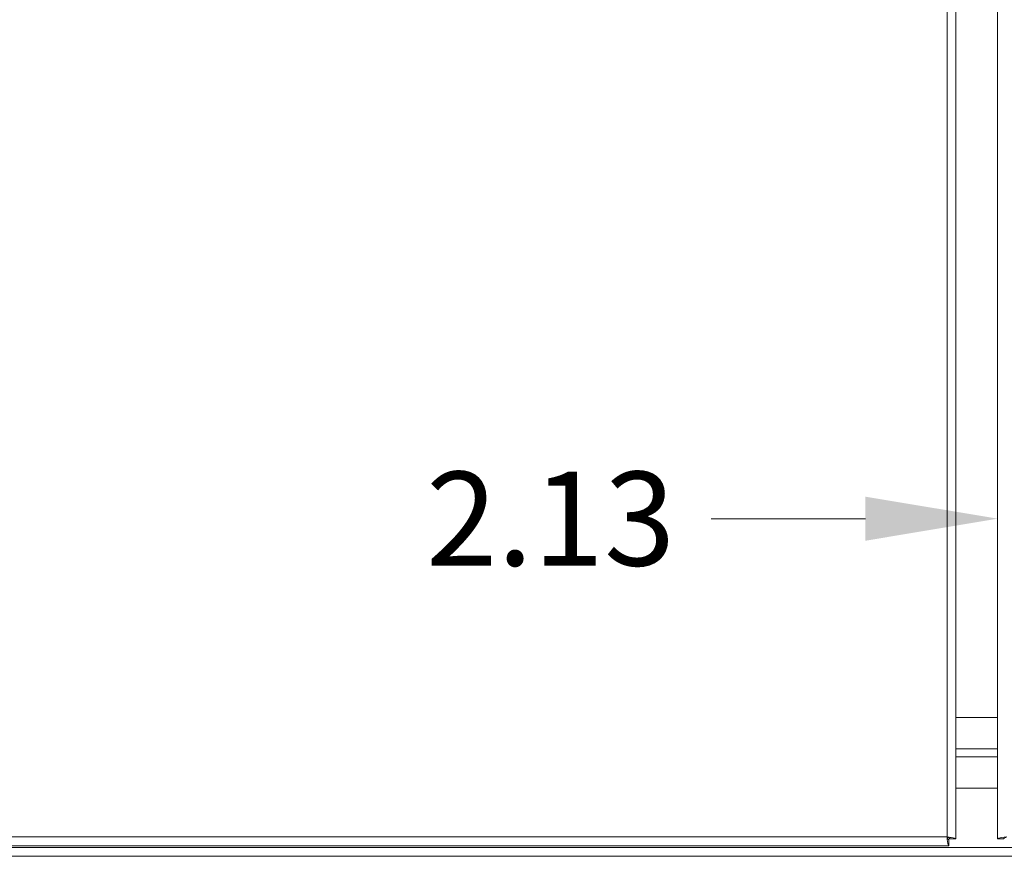
# Model space of a CAD drawing. Units: inches. Extents: x 8 to 266, y 5 to 156.
# Drawn here: x 66 to 77, y 77 to 87 of the extents above; entities that cross this region are included whole.
import ezdxf

# ---------------------------------------------------------------- set-up
doc = ezdxf.new("R2010")
doc.units = ezdxf.units.IN
doc.header["$LTSCALE"] = 16
doc.header["$MEASUREMENT"] = 0
for name, color, linetype, lineweight in [('Dimension (ANSI)', 7, 'Continuous', 5), ('Visible (ANSI)', 7, 'Continuous', 5), ('Visible Narrow (ANSI)', 7, 'Continuous', 5)]:
    doc.layers.add(name, color=color, linetype=linetype, lineweight=lineweight)
doc.styles.add('TAHOMA', font='tahoma.ttf')
doc.dimstyles.new('Default (ANSI)', dxfattribs={"dimscale": 16, "dimtxt": 0.07, "dimasz": 0.098425, "dimexe": 0.125, "dimexo": 0.0625, "dimgap": 0.031496, "dimtad": 0, "dimtih": 1, "dimtoh": 1, "dimrnd": 1e-08, "dimzin": 0, "dimdsep": 46, "dimtxsty": 'TAHOMA', "dimcen": 0.09, "dimdle": 0.393701, "dimclrd": 256, "dimclre": 256, "dimclrt": 256, "dimadec": 0, "dimazin": 0, "dimtfac": 1, "dimtofl": 0, "dimtmove": 0, "dimatfit": 3, "dimfxl": 1, "dimtolj": 1, "dimtzin": 0, "dimlwd": -1, "dimlwe": -1, "dimarcsym": 0})

# ---------------------------------------------------------------- blocks, each defined once
blk = doc.blocks.new('*D18')
at = {"layer": 'Defpoints', "color": 0, "transparency": 16777216}
for p in [(79.339, 93.975), (79.339, 81.377), (77.214, 77.563)]:
    blk.add_point(p, dxfattribs=at)
at = {"layer": 'Dimension (ANSI)', "transparency": 16777216}
for p, q in [((79.339, 92.975), (79.339, 79.377)), ((75.639, 81.377), (73.801, 81.377)), ((80.914, 81.377), (82.489, 81.377))]:
    blk.add_line(p, q, dxfattribs=at)
for points in [[(75.639, 81.639), (75.639, 81.114), (77.214, 81.377)], [(80.914, 81.639), (80.914, 81.114), (79.339, 81.377)]]:
    blk.add_solid(points, dxfattribs=at)
at = {"layer": 'Dimension (ANSI)', "transparency": 16777216, "insert": (71.887, 81.377), "char_height": 1.12, "attachment_point": 5, "style": 'TAHOMA'}
blk.add_mtext('\\A1;2.13', dxfattribs=at)

msp = doc.modelspace()

# ---------------------------------------------------------------- linework, layer by layer
at = {"layer": 'Visible (ANSI)'}
for p, q in [((76.71627, 113.14295), (76.71627, 77.56305)), ((77.21429, 77.56305), (77.21429, 113.14295)), ((77.21429, 79.00925), (76.71627, 79.00925)), ((76.71627, 79.00925), (77.21429, 79.00925)), ((77.21429, 78.63425), (76.71627, 78.63425)), ((76.71627, 78.63425), (77.21429, 78.63425)), ((76.71627, 78.5405), (77.21429, 78.5405)), ((77.21429, 78.5405), (76.71627, 78.5405)), ((76.71627, 78.1655), (77.21429, 78.1655)), ((77.21429, 78.1655), (76.71627, 78.1655)), ((76.63122, 77.478), (47.05132, 77.478)), ((76.63122, 77.552), (76.63122, 77.478)), ((76.64227, 77.56305), (76.71627, 77.56305)), ((77.28829, 77.56305), (77.21429, 77.56305)), ((106.86369, 77.353), (47.06687, 77.353))]:
    msp.add_line(p, q, dxfattribs=at)
for points, knots in [([(76.71627, 77.56305), (76.71627, 77.56775), (76.69338, 77.57244), (76.65922, 77.57713), (76.64439, 77.57917), (76.62771, 77.58121), (76.61102, 77.58325)], [0, 0, 0, 0, 1.09505807, 1.09505807, 1.09505807, 1.57079633, 1.57079633, 1.57079633, 1.57079633]), ([(76.61102, 77.58325), (76.62647, 77.57689), (76.6408, 77.57053), (76.64215, 77.56417), (76.64223, 77.5638), (76.64227, 77.56343), (76.64227, 77.56305)], [0, 0, 0, 0, 1.48347479, 1.48347479, 1.48347479, 1.57079633, 1.57079633, 1.57079633, 1.57079633]), ([(76.61102, 77.58325), (76.61571, 77.54483), (76.62041, 77.50729), (76.6251, 77.48969), (76.62714, 77.48205), (76.62918, 77.478), (76.63122, 77.478)], [0, 0, 0, 0, 1.09505807, 1.09505807, 1.09505807, 1.57079633, 1.57079633, 1.57079633, 1.57079633]), ([(76.61102, 77.58325), (76.61738, 77.5678), (76.62374, 77.55347), (76.6301, 77.55212), (76.63047, 77.55204), (76.63085, 77.552), (76.63122, 77.552)], [0, 0, 0, 0, 1.48347479, 1.48347479, 1.48347479, 1.57079633, 1.57079633, 1.57079633, 1.57079633]), ([(77.31954, 77.58325), (77.28112, 77.57856), (77.24357, 77.57386), (77.22597, 77.56917), (77.21833, 77.56713), (77.21429, 77.56509), (77.21429, 77.56305)], [0, 0, 0, 0, 1.09505807, 1.09505807, 1.09505807, 1.57079633, 1.57079633, 1.57079633, 1.57079633]), ([(77.31954, 77.58325), (77.30408, 77.57689), (77.28975, 77.57053), (77.28841, 77.56417), (77.28833, 77.5638), (77.28829, 77.56343), (77.28829, 77.56305)], [0, 0, 0, 0, 1.48347479, 1.48347479, 1.48347479, 1.57079633, 1.57079633, 1.57079633, 1.57079633])]:
    msp.add_open_spline(points, degree=3, knots=knots, dxfattribs=at)
at = {"layer": 'Visible Narrow (ANSI)'}
for p, q in [((76.61102, 77.58325), (76.61102, 113.12275)), ((47.07152, 77.58325), (76.61102, 77.58325)), ((47.13339, 77.45825), (106.79716, 77.45825))]:
    msp.add_line(p, q, dxfattribs=at)

# ---------------------------------------------------------------- dimensions: what is measured, and where the dimension line sits
at = {"layer": 'Dimension (ANSI)'}
dim = msp.add_linear_dim(base=(79.3392863094, 81.3769320699), p1=(77.2142863094, 77.5630513072), p2=(79.3392863094, 93.9749696173), angle=180, dimstyle='Default (ANSI)', override={"dimgap": 0.031496, "dimtih": 0, "dimtoh": 0, "dimdec": 2, "dimse1": 1, "dimtol": 0, "dimlim": 0, "dimtp": 0, "dimtm": 0, "dimtdec": 2, "dimatfit": 1}, dxfattribs=at)
dim.commit()
dim.dimension.update_dxf_attribs({"geometry": '*D18', "text_midpoint": (71.8867645066, 81.3769320699), "dimtype": 160})

doc.saveas('drawing.dxf')
